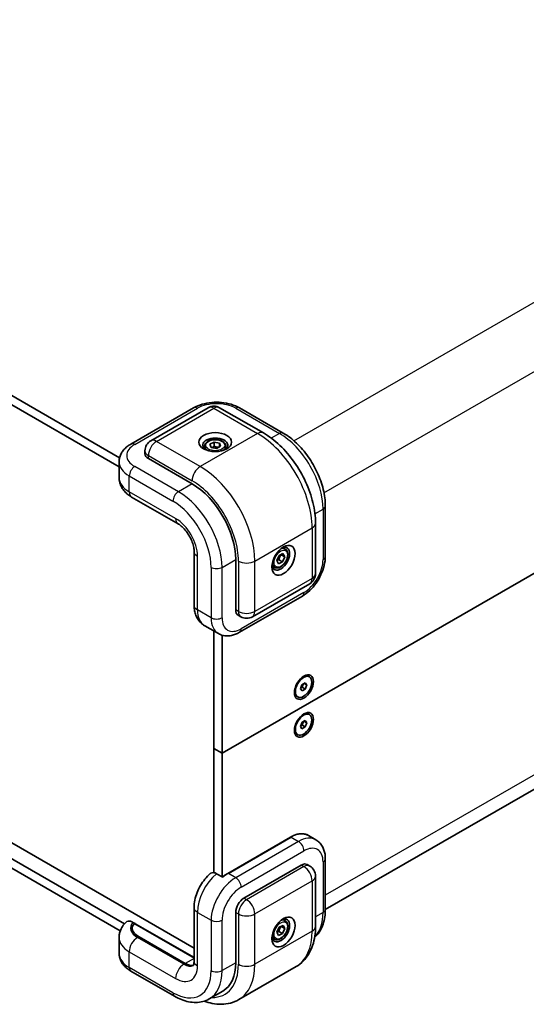
# Model space of a CAD drawing. Units: millimetres. Extents: x 72 to 5176, y 40 to 1445.
# Drawn here: x 1809 to 1918, y 301 to 513 of the extents above; entities that cross this region are included whole.
import ezdxf

# ---------------------------------------------------------------- set-up
doc = ezdxf.new("R2010")
doc.units = ezdxf.units.MM
doc.header["$LTSCALE"] = 5
doc.layers.add('Visible (ISO)', color=7, linetype='Continuous', lineweight=35)
doc.layers.add('Visible Narrow (ISO)', color=7, linetype='Continuous', lineweight=25)

msp = doc.modelspace()

# ---------------------------------------------------------------- linework, layer by layer
at = {"layer": 'Visible (ISO)'}
for p, q in [((1830.3387, 418.5504), (1649.6284, 522.8836)), ((1649.5247, 520.9022), (1830.2336, 416.5699)), ((2005.6715, 443.1986), (1852.465, 354.7448)), ((1852.465, 354.7448), (2005.6715, 443.1986)), ((1846.4295, 312.6417), (1637.9759, 432.9924)), ((1832.7755, 421.5079), (1846.3284, 429.3327)), ((1837.0729, 422.2296), (1849.4472, 429.3739)), ((1851.9472, 429.3739), (1861.3753, 423.9306)), ((1856.2446, 429.3327), (1865.6727, 423.8893)), ((1831.4095, 317.9114), (1649.5247, 422.9226)), ((1848.7002, 421.0511), (1848.7002, 420.4219)), ((1849.8495, 421.4726), (1850.7466, 421.9351)), ((1850.0947, 420.7927), (1849.8495, 421.4726)), ((1850.7466, 421.9351), (1851.889, 421.7178)), ((1850.7466, 421.0506), (1850.7466, 421.9351)), ((1852.1343, 421.0379), (1851.2371, 420.5754)), ((1851.889, 421.7178), (1852.1343, 421.0379)), ((1851.889, 421.7178), (1851.889, 420.9115)), ((1853.2835, 421.0511), (1853.2835, 420.4219)), ((1649.6284, 420.8215), (1830.4946, 316.3984)), ((1835.8229, 420.0645), (1835.8229, 419.3841)), ((1851.2371, 420.5754), (1850.0947, 420.7927)), ((1830.2336, 417.6831), (1830.2336, 414.281)), ((1845.9832, 412.9202), (1836.5551, 418.3635)), ((1832.9481, 410.0747), (1842.9654, 404.2912)), ((1874.7556, 408.1573), (1874.7556, 397.2707)), ((1872.6427, 404.415), (1872.6427, 393.5284)), ((1846.4295, 398.2913), (1846.4295, 386.7242)), ((1864.7594, 397.4258), (1865.608, 397.8494)), ((1866.103, 398.8471), (1865.5581, 399.1617)), ((1865.608, 397.8494), (1865.9826, 397.184)), ((1855.4113, 385.7036), (1855.4113, 396.5902)), ((1864.2854, 396.3367), (1864.7594, 397.4258)), ((1864.66, 395.6713), (1864.2854, 396.3367)), ((1865.5085, 396.0949), (1864.66, 395.6713)), ((1864.7425, 396.5371), (1865.5085, 396.0949)), ((1865.9826, 397.184), (1865.2165, 397.6262)), ((1865.9826, 397.184), (1865.5085, 396.0949)), ((1863.8114, 394.8778), (1863.2665, 395.1924)), ((1859.0183, 384.219), (1871.3927, 391.3633)), ((1856.2446, 380.8582), (1869.7975, 388.6829)), ((1874.7552, 320.9674), (1985.7403, 385.0447)), ((1855.929, 384.5592), (1856.5183, 384.219)), ((1848.715, 382.2703), (1851.6613, 380.5693)), ((1850.6972, 381.1259), (1850.6972, 355.7654)), ((1852.465, 354.7448), (1852.465, 380.2266)), ((1871.3102, 371.2462), (1871.098, 371.3687)), ((1869.3798, 368.6754), (1869.7103, 369.553)), ((1869.7297, 368.2035), (1869.3798, 368.6754)), ((1869.4216, 368.7806), (1869.4188, 368.7789)), ((1869.7618, 368.9834), (1869.4216, 368.7806)), ((1869.7103, 369.553), (1870.3907, 369.9587)), ((1870.41, 368.6092), (1869.7297, 368.2035)), ((1869.9271, 369.4222), (1869.7618, 368.9834)), ((1870.41, 368.6092), (1869.7618, 368.9834)), ((1870.0533, 369.7576), (1869.9271, 369.4222)), ((1870.7405, 369.4868), (1870.1607, 369.8215)), ((1870.3907, 369.9587), (1870.7405, 369.4868)), ((1870.7405, 369.4868), (1870.41, 368.6092)), ((1868.8102, 366.9161), (1868.598, 367.0385)), ((1869.7356, 361.4193), (1870.4158, 361.7913)), ((1870.067, 361.6006), (1869.9144, 361.2248)), ((1870.7403, 361.2881), (1870.1349, 361.6377)), ((1870.4158, 361.7913), (1870.7403, 361.2881)), ((1871.3102, 363.0812), (1871.098, 363.2037)), ((1869.38, 360.5442), (1869.7356, 361.4193)), ((1869.7045, 360.041), (1869.38, 360.5442)), ((1869.7365, 360.7872), (1869.4051, 360.606)), ((1870.3847, 360.413), (1869.7045, 360.041)), ((1869.9144, 361.2248), (1869.7365, 360.7872)), ((1870.3847, 360.413), (1869.7365, 360.7872)), ((1870.7403, 361.2881), (1870.3847, 360.413)), ((1868.8102, 358.7511), (1868.598, 358.8736)), ((1850.6972, 355.7654), (1850.6972, 328.9564)), ((1852.465, 354.7448), (1850.6972, 355.7654)), ((1850.6972, 355.7654), (1852.465, 354.7448)), ((1852.465, 328.0555), (1852.465, 354.7448)), ((1867.2482, 336.6242), (1853.6953, 328.7994)), ((1871.1232, 336.9832), (1872.7141, 336.0647)), ((1874.7556, 331.9509), (1874.7556, 321.0643)), ((1857.179, 323.4458), (1869.5534, 330.5901)), ((1870.8034, 330.7139), (1871.3927, 330.3737)), ((1852.6418, 327.9535), (1851.2865, 328.736)), ((1872.6427, 328.2087), (1872.6427, 317.322)), ((1846.4295, 321.4045), (1846.4295, 309.8375)), ((1855.4113, 309.4973), (1855.4113, 320.3839)), ((1833.2218, 318.2259), (1833.6854, 317.9582)), ((1833.6854, 317.9582), (1833.71, 317.9156)), ((1833.8622, 317.861), (1846.4295, 310.6053)), ((1864.2867, 316.0683), (1864.7748, 317.1544)), ((1864.7748, 317.1544), (1865.6221, 317.5576)), ((1865.9812, 316.8748), (1865.2152, 317.317)), ((1865.9812, 316.8748), (1865.4932, 315.7887)), ((1866.103, 318.5582), (1865.5581, 318.8728)), ((1865.6221, 317.5576), (1865.9812, 316.8748)), ((1830.2336, 314.9406), (1830.2336, 311.5385)), ((1844.51, 309.3272), (1834.5397, 315.0836)), ((1844.51, 309.3272), (1834.5397, 315.0836)), ((1863.8114, 314.5889), (1863.2665, 314.9035)), ((1864.6459, 315.3854), (1864.2867, 316.0683)), ((1865.4932, 315.7887), (1864.6459, 315.3854)), ((1864.7271, 316.2309), (1865.4932, 315.7887)), ((1856.0843, 301.5275), (1868.4586, 308.6718)), ((1832.7755, 307.7137), (1842.2036, 302.2704)), ((1849.7036, 301.6925), (1852.6498, 303.3936))]:
    msp.add_line(p, q, dxfattribs=at)
for centre, start, end in [((1850.6972, 427.2089), 60, 120), ((1838.3229, 420.0645), 120, 180), ((1870.1427, 393.5284), 300, 0), ((1857.7683, 386.384), 240, 300), ((1870.1427, 328.2087), 0, 60)]:
    msp.add_arc(centre, 2.5, start, end, dxfattribs=at)
for centre, major_axis in [((1850.9919, 421.9357), (-3.5417, 0)), ((1865.7232, 396.4201), (-1.7708, -3.0672)), ((1870.1427, 369.0335), (-1.4583, -2.5259)), ((1870.0602, 369.0811), (-1.25, -2.1651)), ((1870.1427, 360.8685), (1.4583, 2.5259)), ((1870.0602, 360.9162), (-1.25, -2.1651)), ((1865.7232, 316.1313), (-1.7708, -3.0672))]:
    msp.add_ellipse(centre, major_axis=major_axis, ratio=0.57735027, dxfattribs=at)
for centre, major_axis, ratio, start_param, end_param in [((1850.9919, 421.2552), (-2.7083, 0), 0.57735027, 2.50018849, 6.92458947), ((1838.3229, 419.3841), (-2.5, 0), 0.57735027, 0, 0.78539816), ((1845.9832, 402.0336), (-6.6667, 11.547), 0.57735027, 3.92699082, 5.49778714), ((1865.134, 396.7604), (1.3542, 2.3455), 0.57735027, 2.50018849, 6.92458947), ((1857.179, 386.7242), (-1.25, -2.1651), 0.57735027, 5.49778714, 6.28318531), ((1869.848, 369.2036), (1.25, 2.1651), 0.57735027, 0, 0.70519354), ((1869.848, 369.2036), (-1.25, -2.1651), 0.57735027, 5.57799177, 6.28318531), ((1869.412, 369.4553), (0.4167, 0.7217), 0.57735027, 3.93857541, 3.94339281), ((1869.412, 369.4553), (0.4167, 0.7217), 0.57735027, 3.94339281, 4.99059036), ((1869.412, 369.4553), (0.4167, 0.7217), 0.57735027, 4.99059036, 5.39602089), ((1869.412, 361.2904), (0.4167, 0.7217), 0.57735027, 4.94782615, 5.40074338), ((1869.848, 361.0386), (1.25, 2.1651), 0.57735027, 0, 0.70519354), ((1869.848, 361.0386), (-1.25, -2.1651), 0.57735027, 5.57799177, 6.28318531), ((1869.412, 361.2904), (0.4167, 0.7217), 0.57735027, 3.91537831, 4.94782615), ((1869.5534, 328.5489), (1.25, 2.1651), 0.57735027, 0, 0.78539816), ((1857.179, 321.4045), (-1.25, -2.1651), 0.57735027, 3.92699082, 5.49778714), ((1865.134, 316.4715), (1.3542, 2.3455), 0.57735027, 2.50018849, 6.92458947), ((1836.602, 316.2743), (-3.5383, 0.9481), 0.51763809, 5.805527, 7.37632332), ((1836.602, 316.2743), (3.5383, -0.9481), 0.51763809, 2.72110835, 4.23473067), ((1833.8622, 317.3799), (-0.2946, 0.5103), 0.57735027, 5.49778714, 5.87166846), ((1844.51, 312.7292), (2.0833, -3.6084), 0.57735027, 5.49778714, 6.14754918), ((1844.51, 312.7292), (2.0833, -3.6084), 0.57735027, 5.49778714, 6.14754918), ((1845.9832, 314.9406), (6.6667, -11.547), 0.57735027, 0, 0.78539816)]:
    msp.add_ellipse(centre, major_axis=major_axis, ratio=ratio, start_param=start_param, end_param=end_param, dxfattribs=at)
for points, knots in [([(1846.3284, 429.3327), (1846.8912, 429.6576), (1847.5115, 429.9145), (1848.8242, 430.3006), (1849.5168, 430.4295), (1850.9275, 430.5585), (1851.6454, 430.5585), (1853.0561, 430.4295), (1853.7488, 430.3006), (1855.0615, 429.9145), (1855.6818, 429.6576), (1856.2446, 429.3327)], [3.14159265, 3.14159265, 3.14159265, 3.14159265, 3.45575192, 3.45575192, 3.76991118, 3.76991118, 4.08407045, 4.08407045, 4.39822972, 4.39822972, 4.71238898, 4.71238898, 4.71238898, 4.71238898]), ([(1872.6427, 404.415), (1872.6427, 405.853), (1872.4476, 407.3512), (1871.7168, 410.3701), (1871.1804, 411.8907), (1869.8184, 414.8416), (1868.9929, 416.2715), (1867.1183, 418.9264), (1866.0697, 420.1513), (1863.8206, 422.2936), (1862.6207, 423.2116), (1861.3753, 423.9306)], [1.57079633, 1.57079633, 1.57079633, 1.57079633, 1.88495559, 1.88495559, 2.19911486, 2.19911486, 2.51327412, 2.51327412, 2.82743339, 2.82743339, 3.14159265, 3.14159265, 3.14159265, 3.14159265]), ([(1874.7556, 408.1573), (1874.7556, 409.306), (1874.5995, 410.5098), (1874.0106, 412.9425), (1873.5774, 414.1713), (1872.476, 416.5577), (1871.8078, 417.7149), (1870.2918, 419.862), (1869.4443, 420.8515), (1867.6319, 422.5779), (1866.6675, 423.315), (1865.6727, 423.8893)], [4.71238898, 4.71238898, 4.71238898, 4.71238898, 5.02654825, 5.02654825, 5.34070751, 5.34070751, 5.65486678, 5.65486678, 5.96902604, 5.96902604, 6.28318531, 6.28318531, 6.28318531, 6.28318531]), ([(1830.2336, 417.6831), (1830.2336, 418.0106), (1830.2789, 418.3377), (1830.4507, 418.964), (1830.5767, 419.2629), (1830.8899, 419.8195), (1831.077, 420.0775), (1831.4959, 420.5523), (1831.7279, 420.7692), (1832.2269, 421.1658), (1832.4941, 421.3454), (1832.7755, 421.5079)], [2.35619449, 2.35619449, 2.35619449, 2.35619449, 2.513274123, 2.513274123, 2.670353756, 2.670353756, 2.827433388, 2.827433388, 2.984513021, 2.984513021, 3.141592654, 3.141592654, 3.141592654, 3.141592654]), ([(1848.7002, 421.0511), (1848.7002, 421.1939), (1848.7339, 421.3361), (1848.8632, 421.6104), (1848.9632, 421.7407), (1849.2268, 421.986), (1849.3974, 422.0972), (1849.7878, 422.2822), (1850.0092, 422.3546), (1850.4753, 422.4524), (1850.7197, 422.478), (1851.2084, 422.4815), (1851.4526, 422.4596), (1851.9194, 422.3697), (1852.1418, 422.3015), (1852.5445, 422.1218), (1852.7246, 422.01), (1853.0168, 421.7491), (1853.1311, 421.6004), (1853.2551, 421.3134), (1853.2835, 421.1825), (1853.2835, 421.0511)], [5.44130633, 5.44130633, 5.44130633, 5.44130633, 5.7071007, 5.7071007, 5.99672521, 5.99672521, 6.32482012, 6.32482012, 6.66353099, 6.66353099, 6.99966418, 6.99966418, 7.33422359, 7.33422359, 7.67013903, 7.67013903, 8.00879128, 8.00879128, 8.33839093, 8.33839093, 8.58289899, 8.58289899, 8.58289899, 8.58289899]), ([(1830.2336, 414.281), (1830.2336, 413.9031), (1830.2861, 413.5258), (1830.4824, 412.8103), (1830.6254, 412.4725), (1830.9739, 411.8532), (1831.179, 411.5713), (1831.6292, 411.0612), (1831.8743, 410.8327), (1832.392, 410.4213), (1832.6648, 410.2383), (1832.9481, 410.0747)], [3.926990817, 3.926990817, 3.926990817, 3.926990817, 4.08407045, 4.08407045, 4.241150082, 4.241150082, 4.398229715, 4.398229715, 4.555309348, 4.555309348, 4.71238898, 4.71238898, 4.71238898, 4.71238898]), ([(1846.4295, 398.2913), (1846.4295, 398.55), (1846.4021, 398.8545), (1846.2747, 399.5376), (1846.1705, 399.9194), (1845.8806, 400.7169), (1845.6914, 401.1333), (1845.2442, 401.9438), (1844.985, 402.3373), (1844.4335, 403.0465), (1844.1416, 403.3629), (1843.5757, 403.8811), (1843.3015, 404.0868), (1843.024, 404.2568), (1842.9945, 404.2744), (1842.9654, 404.2912)], [4.71238898, 4.71238898, 4.71238898, 4.71238898, 4.94914167, 4.94914167, 5.20069231, 5.20069231, 5.46419708, 5.46419708, 5.73273114, 5.73273114, 5.99814254, 5.99814254, 6.2524614, 6.2524614, 6.28318531, 6.28318531, 6.28318531, 6.28318531]), ([(1866.103, 398.8471), (1866.2267, 398.7757), (1866.333, 398.6754), (1866.5059, 398.4262), (1866.5688, 398.2745), (1866.6493, 397.9235), (1866.6603, 397.7202), (1866.6254, 397.2896), (1866.5773, 397.0617), (1866.429, 396.6091), (1866.329, 396.3846), (1866.0877, 395.9596), (1865.9466, 395.7592), (1865.6354, 395.3999), (1865.4651, 395.2413), (1865.1081, 394.9824), (1864.9213, 394.8824), (1864.5492, 394.7597), (1864.3633, 394.7351), (1864.0528, 394.7712), (1863.9251, 394.8121), (1863.8114, 394.8778)], [0.71783095, 0.71783095, 0.71783095, 0.71783095, 0.98362532, 0.98362532, 1.27324983, 1.27324983, 1.60134474, 1.60134474, 1.94005561, 1.94005561, 2.2761888, 2.2761888, 2.6107482, 2.6107482, 2.94666365, 2.94666365, 3.2853159, 3.2853159, 3.61491554, 3.61491554, 3.8594236, 3.8594236, 3.8594236, 3.8594236]), ([(1874.7556, 397.2707), (1874.7556, 396.6207), (1874.6679, 395.9551), (1874.346, 394.6252), (1874.1113, 393.961), (1873.5176, 392.6747), (1873.1587, 392.053), (1872.3416, 390.8958), (1871.8837, 390.3604), (1870.8929, 389.4167), (1870.3603, 389.0079), (1869.7975, 388.6829)], [1.57079633, 1.57079633, 1.57079633, 1.57079633, 1.88495559, 1.88495559, 2.19911486, 2.19911486, 2.51327412, 2.51327412, 2.82743339, 2.82743339, 3.14159265, 3.14159265, 3.14159265, 3.14159265]), ([(1846.4295, 386.7242), (1846.4295, 386.3971), (1846.4516, 386.0694), (1846.549, 385.4154), (1846.6243, 385.0889), (1846.841, 384.4439), (1846.9826, 384.1253), (1847.3447, 383.5138), (1847.5657, 383.2211), (1848.0872, 382.6934), (1848.3877, 382.4592), (1848.715, 382.2703)], [1.570796327, 1.570796327, 1.570796327, 1.570796327, 1.727875959, 1.727875959, 1.884955592, 1.884955592, 2.042035225, 2.042035225, 2.199114858, 2.199114858, 2.35619449, 2.35619449, 2.35619449, 2.35619449]), ([(1856.2446, 380.8582), (1855.9632, 380.6957), (1855.6741, 380.5542), (1855.0811, 380.3203), (1854.7772, 380.2279), (1854.1566, 380.1024), (1853.8397, 380.0694), (1853.201, 380.0765), (1852.8791, 380.1168), (1852.2509, 380.2812), (1851.9449, 380.4055), (1851.6613, 380.5693)], [3.141592654, 3.141592654, 3.141592654, 3.141592654, 3.298672286, 3.298672286, 3.455751919, 3.455751919, 3.612831552, 3.612831552, 3.769911184, 3.769911184, 3.926990817, 3.926990817, 3.926990817, 3.926990817]), ([(1871.1232, 336.9832), (1870.9137, 337.1042), (1870.6878, 337.1964), (1870.2117, 337.321), (1869.9615, 337.3533), (1869.4451, 337.359), (1869.1788, 337.3324), (1868.6368, 337.2228), (1868.361, 337.1398), (1867.8058, 336.9208), (1867.5264, 336.7848), (1867.2482, 336.6242)], [2.35619449, 2.35619449, 2.35619449, 2.35619449, 2.513274123, 2.513274123, 2.670353756, 2.670353756, 2.827433388, 2.827433388, 2.984513021, 2.984513021, 3.141592654, 3.141592654, 3.141592654, 3.141592654]), ([(1872.7141, 336.0647), (1872.9978, 335.9009), (1873.2584, 335.6981), (1873.7149, 335.2362), (1873.9108, 334.9776), (1874.2362, 334.428), (1874.3661, 334.1371), (1874.5678, 333.5369), (1874.6397, 333.2275), (1874.7336, 332.597), (1874.7556, 332.2759), (1874.7556, 331.9509)], [3.926990817, 3.926990817, 3.926990817, 3.926990817, 4.08407045, 4.08407045, 4.241150082, 4.241150082, 4.398229715, 4.398229715, 4.555309348, 4.555309348, 4.71238898, 4.71238898, 4.71238898, 4.71238898]), ([(1849.9191, 328.7559), (1849.5047, 328.3915), (1849.1202, 327.9865), (1848.4151, 327.1144), (1848.0947, 326.6474), (1847.5279, 325.6703), (1847.2815, 325.1602), (1846.8742, 324.115), (1846.7133, 323.5798), (1846.4911, 322.4985), (1846.4295, 321.9522), (1846.4295, 321.4045)], [3.39750078, 3.39750078, 3.39750078, 3.39750078, 3.66047842, 3.66047842, 3.92345606, 3.92345606, 4.1864337, 4.1864337, 4.44941134, 4.44941134, 4.71238898, 4.71238898, 4.71238898, 4.71238898]), ([(1851.2865, 328.736), (1851.0707, 328.8606), (1850.8168, 328.9479), (1850.4162, 328.9851), (1850.1993, 328.9399), (1850.0029, 328.8228), (1849.9606, 328.7909), (1849.9201, 328.7543)], [0, 0, 0, 0, 0.109873198, 0.109873198, 0.221177723, 0.221177723, 0.252460694, 0.252460694, 0.252460694, 0.252460694]), ([(1853.6953, 328.7994), (1853.6149, 328.753), (1853.5346, 328.7045), (1853.3744, 328.6036), (1853.2945, 328.5512), (1853.1351, 328.4424), (1853.0556, 328.3861), (1852.8974, 328.2697), (1852.8185, 328.2096), (1852.6796, 328.0999), (1852.6193, 328.0511), (1852.5592, 328.0011)], [3.141592654, 3.141592654, 3.141592654, 3.141592654, 3.18696447, 3.18696447, 3.232336286, 3.232336286, 3.277708101, 3.277708101, 3.323079917, 3.323079917, 3.358092465, 3.358092465, 3.358092465, 3.358092465]), ([(1872.4528, 314.9685), (1872.5371, 315.0443), (1872.6191, 315.1226), (1873.0541, 315.5628), (1873.3632, 315.9693), (1873.8847, 316.8501), (1874.0975, 317.3242), (1874.4326, 318.3218), (1874.5551, 318.8452), (1874.7166, 319.9293), (1874.7556, 320.49), (1874.7556, 321.0643)], [5.619585718, 5.619585718, 5.619585718, 5.619585718, 5.654866776, 5.654866776, 5.811946409, 5.811946409, 5.969026042, 5.969026042, 6.126105675, 6.126105675, 6.283185307, 6.283185307, 6.283185307, 6.283185307]), ([(1830.2336, 314.9406), (1830.2336, 315.2031), (1830.2587, 315.4654), (1830.3556, 315.9765), (1830.4274, 316.225), (1830.6094, 316.6988), (1830.7195, 316.9241), (1830.9687, 317.3479), (1831.1078, 317.5465), (1831.4074, 317.9173), (1831.5678, 318.0896), (1831.7364, 318.2499)], [2.35619449, 2.35619449, 2.35619449, 2.35619449, 2.465302015, 2.465302015, 2.574409541, 2.574409541, 2.683517066, 2.683517066, 2.792624591, 2.792624591, 2.901732116, 2.901732116, 2.901732116, 2.901732116]), ([(1833.2218, 318.2259), (1832.989, 318.3603), (1832.7146, 318.4587), (1832.2916, 318.5046), (1832.0667, 318.4652), (1831.8486, 318.3433), (1831.7912, 318.2995), (1831.7378, 318.2478)], [-0.453592037, -0.453592037, -0.453592037, -0.453592037, -0.33509012, -0.33509012, -0.221177723, -0.221177723, -0.179324422, -0.179324422, -0.179324422, -0.179324422]), ([(1833.71, 317.9156), (1833.7047, 317.9163), (1833.6995, 317.9168), (1833.6714, 317.9187), (1833.6491, 317.9171), (1833.6079, 317.9071), (1833.5889, 317.8987), (1833.5723, 317.8875)], [-0.1167275043, -0.1167275043, -0.1167275043, -0.1167275043, -0.1146360716, -0.1146360716, -0.105401108, -0.105401108, -0.0961661445, -0.0961661445, -0.0961661445, -0.0961661445]), ([(1866.103, 318.5582), (1866.2267, 318.4868), (1866.333, 318.3866), (1866.5059, 318.1374), (1866.5688, 317.9856), (1866.6493, 317.6347), (1866.6603, 317.4314), (1866.6254, 317.0008), (1866.5773, 316.7728), (1866.429, 316.3203), (1866.329, 316.0958), (1866.0877, 315.6708), (1865.9466, 315.4703), (1865.6354, 315.1111), (1865.4651, 314.9525), (1865.1081, 314.6936), (1864.9213, 314.5936), (1864.5492, 314.4709), (1864.3633, 314.4463), (1864.0528, 314.4824), (1863.9251, 314.5233), (1863.8114, 314.5889)], [0.69778861, 0.69778861, 0.69778861, 0.69778861, 0.96358298, 0.96358298, 1.25320748, 1.25320748, 1.5813024, 1.5813024, 1.92001327, 1.92001327, 2.25614646, 2.25614646, 2.59070586, 2.59070586, 2.9266213, 2.9266213, 3.26527356, 3.26527356, 3.5948732, 3.5948732, 3.83938126, 3.83938126, 3.83938126, 3.83938126]), ([(1868.4586, 308.6718), (1869.0259, 308.9993), (1869.5475, 309.4047), (1870.468, 310.3362), (1870.8669, 310.8614), (1871.5371, 311.9933), (1871.809, 312.5999), (1872.2354, 313.8691), (1872.3902, 314.532), (1872.5939, 315.8989), (1872.6427, 316.603), (1872.6427, 317.322)], [2.35619449, 2.35619449, 2.35619449, 2.35619449, 2.513274123, 2.513274123, 2.670353756, 2.670353756, 2.827433388, 2.827433388, 2.984513021, 2.984513021, 3.141592654, 3.141592654, 3.141592654, 3.141592654]), ([(1830.2336, 311.5385), (1830.2336, 311.211), (1830.2789, 310.8839), (1830.4507, 310.2576), (1830.5767, 309.9587), (1830.8899, 309.4021), (1831.077, 309.1441), (1831.4959, 308.6693), (1831.7279, 308.4524), (1832.2269, 308.0558), (1832.4941, 307.8762), (1832.7755, 307.7137)], [3.926990817, 3.926990817, 3.926990817, 3.926990817, 4.08407045, 4.08407045, 4.241150082, 4.241150082, 4.398229715, 4.398229715, 4.555309348, 4.555309348, 4.71238898, 4.71238898, 4.71238898, 4.71238898]), ([(1846.2479, 308.9118), (1846.2479, 308.9118), (1846.2539, 308.9187), (1846.2795, 308.9621), (1846.3038, 309.01), (1846.3541, 309.1596), (1846.3798, 309.2612), (1846.4176, 309.5144), (1846.4295, 309.6658), (1846.4295, 309.8375)], [5.701286764, 5.701286764, 5.701286764, 5.701286764, 5.811946409, 5.811946409, 5.969026042, 5.969026042, 6.126105675, 6.126105675, 6.283185307, 6.283185307, 6.283185307, 6.283185307]), ([(1849.7036, 301.6925), (1849.2672, 301.4406), (1848.7965, 301.2489), (1847.8188, 300.9932), (1847.3122, 300.9288), (1846.2887, 300.9175), (1845.7716, 300.9703), (1844.7402, 301.1788), (1844.2256, 301.3345), (1843.2061, 301.7366), (1842.701, 301.9832), (1842.2036, 302.2704)], [0.785398163, 0.785398163, 0.785398163, 0.785398163, 0.942477796, 0.942477796, 1.099557429, 1.099557429, 1.256637061, 1.256637061, 1.413716694, 1.413716694, 1.570796327, 1.570796327, 1.570796327, 1.570796327]), ([(1856.0843, 301.5275), (1855.517, 301.2), (1854.9051, 300.9509), (1853.6382, 300.6195), (1852.9839, 300.5366), (1851.6685, 300.5222), (1851.0073, 300.59), (1849.7742, 300.8393), (1849.201, 301.0059), (1848.6341, 301.2168)], [3.926990817, 3.926990817, 3.926990817, 3.926990817, 4.08407045, 4.08407045, 4.241150082, 4.241150082, 4.398229715, 4.398229715, 4.536318555, 4.536318555, 4.536318555, 4.536318555])]:
    msp.add_open_spline(points, degree=3, knots=knots, dxfattribs=at)
for points, weights in [([(1850.7466, 421.0506), (1850.5143, 420.8574), (1850.3131, 420.7512)], [1, 1.07456124406, 1.07724970508]), ([(1851.7279, 420.8284), (1851.2531, 420.8285), (1850.7466, 421.0506)], [1.03466575118, 1.13481033322, 1]), ([(1865.2165, 397.6262), (1865.2087, 397.6364), (1865.2012, 397.6463)], [1, 1.00337984496, 1.00661200651]), ([(1864.3086, 396.3901), (1864.4877, 396.4715), (1864.7425, 396.5371)], [1.07584551277, 1.06656169589, 1]), ([(1864.7425, 396.5371), (1864.8568, 397.1526), (1865.2165, 397.6262)], [1, 1.15470053838, 1]), ([(1864.7271, 316.2309), (1864.8484, 316.8449), (1865.2152, 317.317)], [1, 1.15470053838, 1]), ([(1865.2152, 317.317), (1865.2022, 317.3347), (1865.1898, 317.3519)], [1, 1.00578983823, 1.01114629429]), ([(1864.2987, 316.0948), (1864.4759, 316.1708), (1864.7271, 316.2309)], [1.07558218725, 1.06565575706, 1])]:
    msp.add_rational_spline(points, weights, degree=2, dxfattribs=at)
at = {"layer": 'Visible Narrow (ISO)'}
for p, q in [((1867.9841, 422.2203), (1979.2585, 486.4647)), ((1874.4659, 410.9935), (1985.7403, 475.2378)), ((1833.6088, 421.4254), (1847.1617, 429.2501)), ((1838.3229, 422.1058), (1850.6972, 429.2501)), ((1850.6972, 429.2501), (1860.1253, 423.8068)), ((1855.4113, 429.2501), (1864.8394, 423.8068)), ((1860.1253, 423.8068), (1847.7509, 416.6625)), ((1864.8394, 423.8068), (1863.0891, 422.7963)), ((1847.7509, 416.6625), (1838.3229, 422.1058)), ((1836.5551, 419.0439), (1845.9832, 413.6006)), ((1836.5551, 418.3635), (1836.5551, 419.0439)), ((1843.0369, 411.2191), (1833.6088, 416.6625)), ((1832.4303, 414.6212), (1841.8584, 409.1779)), ((1832.4303, 411.2191), (1832.4303, 414.6212)), ((1845.9832, 412.9202), (1843.0369, 411.2191)), ((1842.4476, 405.4356), (1832.4303, 411.2191)), ((1872.5172, 406.4664), (1874.2675, 407.4769)), ((1874.2675, 407.4769), (1874.2675, 396.5902)), ((1859.5361, 396.25), (1871.9104, 403.3944)), ((1871.9104, 403.3944), (1871.9104, 392.5078)), ((1847.1617, 385.7036), (1847.1617, 397.2707)), ((1852.465, 394.8892), (1855.4113, 396.5902)), ((1856.0005, 396.25), (1856.0005, 385.3634)), ((1859.5361, 385.3634), (1859.5361, 396.25)), ((1850.108, 394.8892), (1850.108, 384.0026)), ((1852.465, 384.0026), (1852.465, 394.8892)), ((1871.9104, 392.5078), (1859.5361, 385.3634)), ((1870.1427, 389.4459), (1856.5898, 381.6211)), ((1985.7403, 388.1449), (1874.7556, 324.0678)), ((1850.108, 384.0026), (1847.1617, 385.7036)), ((1856.0005, 385.3634), (1855.4113, 385.7036)), ((1853.8203, 328.787), (1867.3732, 336.6118)), ((1867.3732, 336.6118), (1868.9641, 335.6932)), ((1868.9641, 335.6932), (1855.4113, 327.8685)), ((1856.5898, 325.8272), (1870.1427, 333.652)), ((1870.1427, 330.2499), (1857.7683, 323.1056)), ((1869.5534, 330.5901), (1870.1427, 330.2499)), ((1874.2675, 331.2705), (1874.2675, 320.3839)), ((1855.4113, 327.8685), (1853.8203, 328.787)), ((1859.5361, 320.0437), (1871.9104, 327.188)), ((1871.9104, 327.188), (1871.9104, 316.3014)), ((1857.7683, 323.1056), (1857.179, 323.4458)), ((1847.1617, 320.3839), (1850.108, 318.6829)), ((1847.1617, 308.8169), (1847.1617, 320.3839)), ((1855.4113, 320.3839), (1856.0005, 320.0437)), ((1856.0005, 320.0437), (1856.0005, 309.1571)), ((1859.5361, 309.1571), (1859.5361, 320.0437)), ((1874.2675, 320.3839), (1872.6427, 319.4458)), ((1833.5723, 317.8875), (1846.4295, 310.4644)), ((1850.108, 318.6829), (1850.108, 307.7962)), ((1852.465, 307.7962), (1852.465, 318.6829)), ((1844.2154, 309.1571), (1834.1981, 314.9406)), ((1871.9104, 316.3014), (1859.5361, 309.1571)), ((1832.4303, 311.8787), (1842.4476, 306.0952)), ((1832.4303, 308.4767), (1832.4303, 311.8787)), ((1841.8584, 303.0333), (1832.4303, 308.4767)), ((1844.51, 309.3272), (1844.2154, 309.1571)), ((1846.4295, 310.4354), (1844.51, 309.3272)), ((1855.4113, 309.4973), (1852.465, 307.7962))]:
    msp.add_line(p, q, dxfattribs=at)
for centre, major_axis, start_param, end_param in [((1851.2865, 426.8687), (5.8333, 0), 0.78539816, 2.35619449), ((1850.6972, 427.2089), (-1.25, 2.1651), 5.49778714, 6.28318531), ((1850.6972, 427.2089), (1.25, 2.1651), 0, 0.78539816), ((1847.1617, 427.8893), (-0.8333, 1.4434), 5.49778714, 6.28318531), ((1855.4113, 427.8893), (0.8333, 1.4434), 0, 0.78539816), ((1860.1253, 421.7656), (1.25, 2.1651), 0, 0.78539816), ((1860.1253, 410.1985), (8.3333, -14.4338), 0.78539816, 2.35619449), ((1864.8394, 422.446), (0.8333, 1.4434), 0, 0.78539816), ((1864.8394, 412.9202), (6.6667, -11.547), 0.78539816, 2.35619449), ((1837.7336, 419.0439), (-5.8333, 0), 5.49778714, 7.06858347), ((1833.6088, 420.0645), (-0.8333, 1.4434), 5.49778714, 6.28318531), ((1838.3229, 420.0645), (-1.25, -2.1651), 3.92699082, 5.49778714), ((1838.3229, 420.0645), (-1.25, 2.1651), 5.49778714, 6.28318531), ((1850.9919, 421.0511), (-2.2917, 0), 0, 0.78121111), ((1850.9919, 421.0511), (2.2917, 0), 5.50197419, 6.28318531), ((1838.3229, 420.0645), (-2.5, 0), 0, 0.78539816), ((1837.7336, 417.6831), (-7.5, 0), 0, 0.78539816), ((1833.6088, 415.3016), (0.8333, 1.4434), 0.78539816, 2.35619449), ((1847.7509, 414.6212), (-1.25, -2.1651), 3.92699082, 5.49778714), ((1847.7509, 403.0542), (-8.3333, 14.4338), 3.92699082, 5.49778714), ((1837.7336, 414.281), (-7.5, 0), 0, 0.78539816), ((1845.9832, 402.0336), (7.0833, -12.2687), 0.78539816, 2.35619449), ((1834.1981, 412.2398), (-1.25, -2.1651), 5.49778714, 6.28318531), ((1843.0369, 409.8583), (-0.8333, -1.4434), 3.92699082, 5.49778714), ((1843.0369, 400.3325), (-6.6667, 11.547), 3.92699082, 5.49778714), ((1841.8584, 399.6521), (5.8333, -10.1036), 0.78539816, 2.35619449), ((1873.0889, 408.1573), (1.6667, 0), 5.49778714, 6.28318531), ((1844.2154, 406.4562), (-1.25, -2.1651), 5.49778714, 6.28318531), ((1842.4476, 399.9923), (-3.3333, 5.7735), 3.92699082, 5.49778714), ((1870.1427, 404.415), (2.5, 0), 5.49778714, 6.28318531), ((1848.9295, 398.2913), (-2.5, 0), 0, 0.78539816), ((1864.9572, 396.8624), (1.1458, 1.9846), 0, 0.78121111), ((1857.7683, 397.2707), (-2.5, 0), 0.78539816, 2.35619449), ((1864.9572, 396.8624), (-1.1458, -1.9846), 5.50197419, 6.28318531), ((1870.1427, 394.2088), (-2.9167, -5.0518), 0.78539816, 2.35619449), ((1873.0889, 397.2707), (1.6667, 0), 5.49778714, 6.28318531), ((1851.2865, 395.5696), (-1.6667, 0), 0.78539816, 2.35619449), ((1870.1427, 393.5284), (2.5, 0), 5.49778714, 6.28318531), ((1870.1427, 393.5284), (1.25, -2.1651), 0, 0.78539816), ((1868.9641, 390.1263), (0.8333, -1.4434), 0, 0.78539816), ((1848.9295, 386.7242), (-2.5, 0), 0, 0.78539816), ((1852.465, 388.7655), (-3.75, -6.4952), 5.49778714, 6.28318531), ((1857.7683, 386.384), (2.5, 0), 3.92699082, 5.49778714), ((1857.7683, 386.384), (-1.25, -2.1651), 5.49778714, 6.28318531), ((1857.7683, 386.384), (1.25, -2.1651), 0, 0.78539816), ((1851.2865, 384.683), (-1.6667, 0), 0.78539816, 2.35619449), ((1855.4113, 387.0645), (-3.75, -6.4952), 5.49778714, 6.28318531), ((1856.5898, 386.384), (-2.9167, -5.0518), 5.49778714, 7.06858347), ((1855.4113, 382.3016), (0.8333, -1.4434), 0, 0.78539816), ((1867.3732, 336.4076), (-0.125, 0.2165), 5.49778714, 6.28318531), ((1867.3732, 330.488), (3.75, 6.4952), 0, 0.78539816), ((1868.9641, 329.5695), (3.75, 6.4952), 0, 0.78539816), ((1868.9641, 334.3324), (-0.8333, 1.4434), 3.92699082, 5.49778714), ((1870.1427, 328.8891), (2.9167, 5.0518), 5.49778714, 7.06858347), ((1873.0889, 331.9509), (1.6667, 0), 5.49778714, 6.28318531), ((1870.1427, 328.2087), (1.25, 2.1651), 0, 0.78539816), ((1870.1427, 328.2087), (-1.25, 2.1651), 3.92699082, 5.49778714), ((1852.465, 323.4458), (3.75, 6.4952), 1.00949126, 2.35619449), ((1855.4113, 321.7447), (-3.75, -6.4952), 3.92699082, 5.49778714), ((1853.8203, 322.6633), (3.75, 6.4952), 0.78539816, 1.00949126), ((1853.8203, 328.5829), (-0.125, 0.2165), 5.49778714, 6.28318531), ((1855.4113, 326.5076), (-0.8333, 1.4434), 3.92699082, 5.49778714), ((1870.1427, 328.2087), (2.5, 0), 5.49778714, 6.28318531), ((1856.5898, 321.0643), (2.9167, 5.0518), 0.78539816, 2.35619449), ((1848.9295, 321.4045), (-2.5, 0), 0, 0.78539816), ((1857.7683, 321.0643), (-1.25, -2.1651), 3.92699082, 5.49778714), ((1857.7683, 321.0643), (1.25, -2.1651), 0.78539816, 2.35619449), ((1857.7683, 321.0643), (-2.5, 0), 0.78539816, 2.35619449), ((1864.8394, 325.8272), (6.6667, -11.547), 0.15605951, 0.78539816), ((1873.0889, 321.0643), (1.6667, 0), 5.49778714, 6.28318531), ((1837.7336, 316.9818), (-5, 0), 5.83762405, 7.06858347), ((1851.2865, 319.3633), (1.6667, 0), 3.92699082, 5.49778714), ((1864.9572, 316.5736), (1.1458, 1.9846), 0, 0.78121111), ((1870.1427, 317.322), (2.5, 0), 5.49778714, 6.28318531), ((1837.7336, 314.9406), (-7.5, 0), 0, 0.78539816), ((1834.1981, 312.8993), (-1.25, -2.1651), 3.92699082, 5.49778714), ((1864.9572, 316.5736), (-1.1458, -1.9846), 5.50197419, 6.28318531), ((1860.1253, 323.1056), (8.3333, -14.4338), 0, 0.78539816), ((1837.7336, 311.5385), (-7.5, 0), 0, 0.78539816), ((1833.6088, 309.1571), (-0.8333, -1.4434), 5.49778714, 6.28318531), ((1844.2154, 307.1158), (-1.25, -2.1651), 3.92699082, 5.49778714), ((1842.4476, 311.5385), (3.3333, -5.7735), 5.49778714, 7.06858347), ((1844.2154, 312.5591), (2.0833, -3.6084), 5.49778714, 6.26468964), ((1848.9295, 309.8375), (-2.5, 0), 0, 0.78539816), ((1845.9832, 314.9406), (7.0833, -12.2687), 5.93848413, 7.06858347), ((1857.7683, 310.1777), (-2.5, 0), 0.78539816, 2.35619449), ((1847.7509, 315.9612), (8.3333, -14.4338), 0, 0.78539816), ((1841.8584, 312.5591), (5.8333, -10.1036), 5.49778714, 7.06858347), ((1843.0369, 313.2396), (6.6667, -11.547), 0, 0.78539816), ((1851.2865, 308.4767), (-1.6667, 0), 0.78539816, 2.35619449), ((1843.0369, 303.7138), (-0.8333, -1.4434), 5.49778714, 6.28318531)]:
    msp.add_ellipse(centre, major_axis=major_axis, ratio=0.57735027, start_param=start_param, end_param=end_param, dxfattribs=at)
for centre, major_axis in [((1850.9919, 421.2552), (2.0417, 0)), ((1865.134, 396.7604), (1.0208, 1.7681)), ((1865.134, 316.4715), (1.0208, 1.7681))]:
    msp.add_ellipse(centre, major_axis=major_axis, ratio=0.57735027, dxfattribs=at)

doc.saveas('drawing.dxf')
